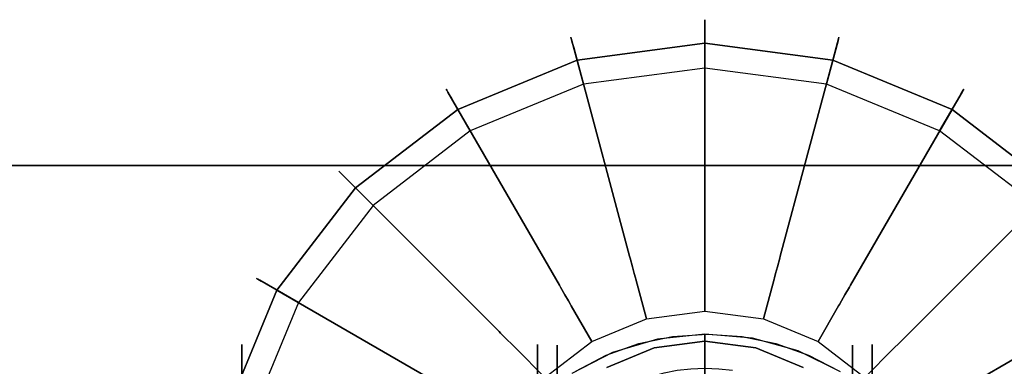
# Model space of a CAD drawing. Extents: x 0 to 60, y -29.8 to 0.4.
# Drawn here: x 44.4 to 46.9, y -0.5 to 0.4 of the extents above; entities that cross this region are included whole.
import ezdxf

# ---------------------------------------------------------------- set-up
doc = ezdxf.new("R2010")
doc.units = 0
doc.header["$LTSCALE"] = 30
doc.header["$MEASUREMENT"] = 0
for name, color, linetype in [('AFUTL-3-BSPT', 4, 'Continuous'), ('AFUTL-3-CTBK', 19, 'Continuous'), ('AFUTL-3-EDPL', 9, 'Continuous'), ('AFUTL-3-GDBK', 19, 'Continuous'), ('AFUTL-3-GDWH', 7, 'Continuous'), ('AFUTL-3-TPLW', 45, 'Continuous')]:
    doc.layers.add(name, color=color, linetype=linetype)

msp = doc.modelspace()

# ---------------------------------------------------------------- linework, layer by layer
at = {"layer": 'AFUTL-3-BSPT'}
for points, invisible_edges in [([(45.9895, -0.4421, 4.595), (45.9895, -0.4421, 4.595), (45.9411, -0.4537, 4.4706), (45.874, -0.4767, 4.5857)], 15), ([(45.9243, -5.7477, 6.967), (45.9243, -5.7477, 6.967), (45.9895, -0.4421, 4.595), (45.874, -0.4767, 4.5857)], 11), ([(45.9895, -0.4421, 4.595), (45.9895, -0.4421, 4.595), (45.9243, -5.7477, 6.967), (46.1069, -5.7393, 6.9804)], 14), ([(45.9411, -0.4537, 4.4706), (45.9411, -0.4537, 4.4706), (45.9895, -0.4421, 4.595), (46.0277, -0.4356, 4.478)], 15), ([(46.0277, -0.4356, 4.478), (46.0277, -0.4356, 4.478), (45.9517, -5.8052, 6.8888), (45.9411, -0.4537, 4.4706)], 6), ([(46.0277, -0.4356, 4.478), (46.0277, -0.4356, 4.478), (46.108, -5.7985, 6.8995), (45.9517, -5.8052, 6.8888)], 14), ([(46.11, -0.4295, 4.5985), (46.11, -0.4295, 4.5985), (46.0277, -0.4356, 4.478), (45.9895, -0.4421, 4.595)], 15), ([(45.9895, -0.4421, 4.595), (45.9895, -0.4421, 4.595), (46.1069, -5.7393, 6.9804), (46.11, -0.4295, 4.5985)], 2), ([(46.11, -0.4295, 4.5985), (46.11, -0.4295, 4.5985), (46.1159, -0.4295, 4.4806), (46.0277, -0.4356, 4.478)], 15), ([(46.108, -5.7985, 6.8995), (46.108, -5.7985, 6.8995), (46.0277, -0.4356, 4.478), (46.1159, -0.4295, 4.4806)], 11), ([(46.1069, -5.7393, 6.9804), (46.1069, -5.7393, 6.9804), (46.2311, -0.4398, 4.5956), (46.11, -0.4295, 4.5985)], 2), ([(46.2899, -5.7462, 6.9694), (46.2899, -5.7462, 6.9694), (46.2311, -0.4398, 4.5956), (46.1069, -5.7393, 6.9804)], 15), ([(46.108, -5.7985, 6.8995), (46.108, -5.7985, 6.8995), (46.1159, -0.4295, 4.4806), (46.2045, -0.4356, 4.4781)], 11), ([(46.108, -5.7985, 6.8995), (46.108, -5.7985, 6.8995), (46.2045, -0.4356, 4.4781), (46.2645, -5.804, 6.8908)], 15), ([(46.11, -0.4295, 4.5985), (46.11, -0.4295, 4.5985), (46.2045, -0.4356, 4.4781), (46.1159, -0.4295, 4.4806)], 15), ([(46.2311, -0.4398, 4.5956), (46.2311, -0.4398, 4.5956), (46.2045, -0.4356, 4.4781), (46.11, -0.4295, 4.5985)], 15), ([(46.2045, -0.4356, 4.4781), (46.2045, -0.4356, 4.4781), (46.2311, -0.4398, 4.5956), (46.291, -0.4537, 4.4706)], 15), ([(46.291, -0.4537, 4.4706), (46.291, -0.4537, 4.4706), (46.2645, -5.804, 6.8908), (46.2045, -0.4356, 4.4781)], 6), ([(46.3476, -0.4725, 4.5868), (46.3476, -0.4725, 4.5868), (46.291, -0.4537, 4.4706), (46.2311, -0.4398, 4.5956)], 15), ([(46.2899, -5.7462, 6.9694), (46.2899, -5.7462, 6.9694), (46.3476, -0.4725, 4.5868), (46.2311, -0.4398, 4.5956)], 11), ([(45.7706, -0.5299, 4.5734), (45.7706, -0.5299, 4.5734), (45.7643, -5.7681, 6.9344), (45.874, -0.4767, 4.5857)], 6), ([(45.9243, -5.7477, 6.967), (45.9243, -5.7477, 6.967), (45.874, -0.4767, 4.5857), (45.7643, -5.7681, 6.9344)], 15), ([(45.874, -0.4767, 4.5857), (45.874, -0.4767, 4.5857), (45.8582, -0.4833, 4.4589), (45.7706, -0.5299, 4.5734)], 15), ([(45.8134, -5.8216, 6.8626), (45.8134, -5.8216, 6.8626), (45.9411, -0.4537, 4.4706), (45.9517, -5.8052, 6.8888)], 15), ([(45.8134, -5.8216, 6.8626), (45.8134, -5.8216, 6.8626), (45.8582, -0.4833, 4.4589), (45.9411, -0.4537, 4.4706)], 11), ([(45.874, -0.4767, 4.5857), (45.874, -0.4767, 4.5857), (45.9411, -0.4537, 4.4706), (45.8582, -0.4833, 4.4589)], 15), ([(46.291, -0.4537, 4.4706), (46.291, -0.4537, 4.4706), (46.4178, -5.8213, 6.863), (46.2645, -5.804, 6.8908)], 14), ([(46.3476, -0.4725, 4.5868), (46.3476, -0.4725, 4.5868), (46.2899, -5.7462, 6.9694), (46.4684, -5.768, 6.9345)], 14), ([(46.3476, -0.4725, 4.5868), (46.3476, -0.4725, 4.5868), (46.3737, -0.4832, 4.4589), (46.291, -0.4537, 4.4706)], 15), ([(46.4178, -5.8213, 6.863), (46.4178, -5.8213, 6.863), (46.291, -0.4537, 4.4706), (46.3737, -0.4832, 4.4589)], 11), ([(46.4556, -0.5261, 4.5742), (46.4556, -0.5261, 4.5742), (46.3737, -0.4832, 4.4589), (46.3476, -0.4725, 4.5868)], 15), ([(46.3476, -0.4725, 4.5868), (46.3476, -0.4725, 4.5868), (46.4684, -5.768, 6.9345), (46.4556, -0.5261, 4.5742)], 6), ([(45.7809, -0.5237, 4.4435), (45.7809, -0.5237, 4.4435), (45.7706, -0.5299, 4.5734), (45.8582, -0.4833, 4.4589)], 15), ([(45.8134, -5.8216, 6.8626), (45.8134, -5.8216, 6.8626), (45.7809, -0.5237, 4.4435), (45.8582, -0.4833, 4.4589)], 11), ([(46.3737, -0.4832, 4.4589), (46.3737, -0.4832, 4.4589), (46.4556, -0.5261, 4.5742), (46.4515, -0.5236, 4.4437)], 15), ([(46.4515, -0.5236, 4.4437), (46.4515, -0.5236, 4.4437), (46.5644, -5.8502, 6.8168), (46.3737, -0.4832, 4.4589)], 6), ([(46.4178, -5.8213, 6.863), (46.4178, -5.8213, 6.863), (46.3737, -0.4832, 4.4589), (46.5644, -5.8502, 6.8168)], 15)]:
    msp.add_3dface(points, dxfattribs=dict(at, invisible_edges=invisible_edges))
at = {"layer": 'AFUTL-3-CTBK'}
for points, invisible_edges in [([(45.683, -0.4561, 1.22), (45.683, -0.4561, 1.22), (44.93, -0.4977, 1.5358), (45.683, -0.4977, 1.5358)], 6), ([(44.93, -0.4561, 1.22), (44.93, -0.4561, 1.22), (45.683, -0.4977, 0.9042), (44.93, -0.4977, 0.9042)], 6), ([(45.683, -0.4561, 1.22), (45.683, -0.4561, 1.22), (44.93, -0.4561, 1.22), (44.93, -0.4977, 1.5358)], 10), ([(45.683, -0.4977, 0.9042), (45.683, -0.4977, 0.9042), (44.93, -0.4561, 1.22), (45.683, -0.4561, 1.22)], 6), ([(44.93, -0.4561, 1.22), (44.93, -0.4561, 1.22), (44.93, -0.7053, 1.4801), (44.93, -0.4977, 1.5358)], 6), ([(44.93, -0.6711, 1.22), (44.93, -0.6711, 1.22), (44.93, -0.4561, 1.22), (44.93, -0.4977, 0.9042)], 10), ([(44.93, -0.7053, 1.4801), (44.93, -0.7053, 1.4801), (44.93, -0.4561, 1.22), (44.93, -0.6711, 1.22)], 6), ([(45.683, -0.4561, 1.22), (45.683, -0.4561, 1.22), (45.683, -2.8545, 0.9042), (45.683, -0.4977, 0.9042)], 15), ([(45.683, -0.4561, 1.22), (45.683, -0.4561, 1.22), (45.683, -2.8961, 1.22), (45.683, -2.8545, 0.9042)], 15), ([(45.683, -0.4977, 1.5358), (45.683, -0.4977, 1.5358), (45.683, -2.8961, 1.22), (45.683, -0.4561, 1.22)], 15), ([(45.733, -0.4577, 1.1575), (45.733, -0.4577, 1.1575), (46.486, -0.4577, 1.1575), (45.733, -0.5083, 0.8671)], 6), ([(46.486, -0.5083, 0.8671), (46.486, -0.5083, 0.8671), (45.733, -0.5083, 0.8671), (46.486, -0.4577, 1.1575)], 6), ([(45.733, -0.4577, 1.1575), (45.733, -0.4577, 1.1575), (46.486, -0.4783, 1.4516), (46.486, -0.4577, 1.1575)], 10), ([(45.733, -0.4783, 1.4516), (45.733, -0.4783, 1.4516), (46.486, -0.4783, 1.4516), (45.733, -0.4577, 1.1575)], 6), ([(45.733, -0.4577, 1.1575), (45.733, -0.4577, 1.1575), (45.733, -2.8954, 1.1786), (45.733, -0.4783, 1.4516)], 15), ([(45.733, -2.8469, 0.8772), (45.733, -2.8469, 0.8772), (45.733, -0.4577, 1.1575), (45.733, -0.5083, 0.8671)], 15), ([(45.733, -2.8954, 1.1786), (45.733, -2.8954, 1.1786), (45.733, -0.4577, 1.1575), (45.733, -2.8469, 0.8772)], 15), ([(46.486, -0.4783, 1.4516), (46.486, -0.4783, 1.4516), (46.486, -2.8954, 1.1786), (46.486, -0.4577, 1.1575)], 15), ([(46.486, -2.8469, 0.8772), (46.486, -2.8469, 0.8772), (46.486, -0.4577, 1.1575), (46.486, -2.8954, 1.1786)], 15), ([(46.486, -2.8469, 0.8772), (46.486, -2.8469, 0.8772), (46.486, -0.5083, 0.8671), (46.486, -0.4577, 1.1575)], 15), ([(46.5359, -0.4977, 1.5358), (47.2889, -0.4977, 1.5358), (46.5359, -0.4561, 1.22)], 3), ([(47.2889, -0.4977, 0.9042), (46.5359, -0.4977, 0.9042), (47.2889, -0.4561, 1.22)], 3), ([(47.2889, -0.4977, 1.5358), (47.2889, -0.4561, 1.22), (46.5359, -0.4561, 1.22)], 10), ([(46.5359, -0.4561, 1.22), (47.2889, -0.4561, 1.22), (46.5359, -0.4977, 0.9042)], 3), ([(46.5359, -0.4977, 0.9042), (46.5359, -2.8545, 0.9042), (46.5359, -0.4561, 1.22)], 15), ([(46.5359, -2.8545, 0.9042), (46.5359, -2.8961, 1.22), (46.5359, -0.4561, 1.22)], 15), ([(46.5359, -0.4561, 1.22), (46.5359, -2.8961, 1.22), (46.5359, -0.4977, 1.5358)], 15), ([(44.93, -0.6195, 1.83), (44.93, -0.6195, 1.83), (45.683, -0.4977, 1.5358), (44.93, -0.4977, 1.5358)], 6), ([(45.683, -0.6195, 0.61), (45.683, -0.6195, 0.61), (44.93, -0.4977, 0.9042), (45.683, -0.4977, 0.9042)], 6), ([(45.683, -0.6195, 0.61), (45.683, -0.6195, 0.61), (44.93, -0.6195, 0.61), (44.93, -0.4977, 0.9042)], 10), ([(45.683, -0.4977, 1.5358), (45.683, -0.4977, 1.5358), (44.93, -0.6195, 1.83), (45.683, -0.6195, 1.83)], 6), ([(44.93, -0.6711, 1.22), (44.93, -0.6711, 1.22), (44.93, -0.4977, 0.9042), (44.93, -0.7053, 0.9599)], 6), ([(44.93, -0.4977, 0.9042), (44.93, -0.4977, 0.9042), (44.93, -0.8057, 0.7175), (44.93, -0.7053, 0.9599)], 10), ([(44.93, -0.6195, 0.61), (44.93, -0.6195, 0.61), (44.93, -0.8057, 0.7175), (44.93, -0.4977, 0.9042)], 6), ([(44.93, -0.8057, 1.7225), (44.93, -0.8057, 1.7225), (44.93, -0.4977, 1.5358), (44.93, -0.7053, 1.4801)], 6), ([(44.93, -0.8057, 1.7225), (44.93, -0.8057, 1.7225), (44.93, -0.6195, 1.83), (44.93, -0.4977, 1.5358)], 10), ([(45.683, -2.7327, 0.61), (45.683, -2.7327, 0.61), (45.683, -0.4977, 0.9042), (45.683, -2.8545, 0.9042)], 15), ([(45.683, -0.4977, 0.9042), (45.683, -0.4977, 0.9042), (45.683, -2.7327, 0.61), (45.683, -0.6195, 0.61)], 15), ([(45.683, -2.8545, 1.5358), (45.683, -2.8545, 1.5358), (45.683, -0.4977, 1.5358), (45.683, -0.6195, 1.83)], 15), ([(45.683, -2.8961, 1.22), (45.683, -2.8961, 1.22), (45.683, -0.4977, 1.5358), (45.683, -2.8545, 1.5358)], 15), ([(46.1095, -0.5162, 1.5983), (46.1095, -0.5162, 1.5983), (45.733, -0.4783, 1.4516), (46.0737, -0.5177, 1.6028)], 6), ([(45.733, -0.4783, 1.4516), (45.733, -0.4783, 1.4516), (46.039, -0.5219, 1.6151), (46.0737, -0.5177, 1.6028)], 10), ([(45.733, -0.4783, 1.4516), (45.733, -0.4783, 1.4516), (46.0064, -0.5283, 1.6335), (46.039, -0.5219, 1.6151)], 10), ([(45.733, -0.4783, 1.4516), (45.733, -0.4783, 1.4516), (45.9767, -0.5365, 1.6555), (46.0064, -0.5283, 1.6335)], 10), ([(45.733, -0.5688, 1.7322), (45.733, -0.5688, 1.7322), (45.9767, -0.5365, 1.6555), (45.733, -0.4783, 1.4516)], 6), ([(46.486, -0.4783, 1.4516), (46.486, -0.4783, 1.4516), (45.733, -0.4783, 1.4516), (46.1095, -0.5162, 1.5983)], 14), ([(45.733, -2.8675, 1.4826), (45.733, -2.8675, 1.4826), (45.733, -0.4783, 1.4516), (45.733, -2.8954, 1.1786)], 15), ([(45.733, -2.8675, 1.4826), (45.733, -2.8675, 1.4826), (45.733, -0.5688, 1.7322), (45.733, -0.4783, 1.4516)], 15), ([(46.1452, -0.5177, 1.6028), (46.1452, -0.5177, 1.6028), (46.486, -0.4783, 1.4516), (46.1095, -0.5162, 1.5983)], 6), ([(46.486, -0.4783, 1.4516), (46.486, -0.4783, 1.4516), (46.1452, -0.5177, 1.6028), (46.1799, -0.5219, 1.6151)], 10), ([(46.486, -0.4783, 1.4516), (46.486, -0.4783, 1.4516), (46.1799, -0.5219, 1.6151), (46.486, -0.5688, 1.7322)], 6), ([(46.486, -0.4783, 1.4516), (46.486, -0.4783, 1.4516), (46.486, -2.8675, 1.4826), (46.486, -2.8954, 1.1786)], 15), ([(46.486, -0.5688, 1.7322), (46.486, -0.5688, 1.7322), (46.486, -2.8675, 1.4826), (46.486, -0.4783, 1.4516)], 15), ([(47.2889, -0.4977, 1.5358), (46.5359, -0.4977, 1.5358), (47.2889, -0.6195, 1.83)], 3), ([(46.5359, -0.4977, 0.9042), (47.2889, -0.4977, 0.9042), (46.5359, -0.6195, 0.61)], 3), ([(47.2889, -0.4977, 0.9042), (47.2889, -0.6195, 0.61), (46.5359, -0.6195, 0.61)], 10), ([(46.5359, -0.6195, 1.83), (47.2889, -0.6195, 1.83), (46.5359, -0.4977, 1.5358)], 3), ([(46.5359, -2.8545, 0.9042), (46.5359, -0.4977, 0.9042), (46.5359, -2.7327, 0.61)], 15), ([(46.5359, -0.6195, 0.61), (46.5359, -2.7327, 0.61), (46.5359, -0.4977, 0.9042)], 15), ([(46.5359, -0.6195, 1.83), (46.5359, -0.4977, 1.5358), (46.5359, -2.8545, 1.5358)], 15), ([(46.5359, -2.8545, 1.5358), (46.5359, -0.4977, 1.5358), (46.5359, -2.8961, 1.22)], 15), ([(45.733, -0.627, 0.5973), (45.733, -0.627, 0.5973), (46.486, -0.5083, 0.8671), (46.486, -0.627, 0.5973)], 2), ([(45.733, -0.5083, 0.8671), (45.733, -0.5083, 0.8671), (46.486, -0.5083, 0.8671), (45.733, -0.627, 0.5973)], 6), ([(45.733, -2.8469, 0.8772), (45.733, -2.8469, 0.8772), (45.733, -0.5083, 0.8671), (45.733, -0.627, 0.5973)], 15), ([(46.486, -0.5083, 0.8671), (46.486, -0.5083, 0.8671), (46.486, -2.8469, 0.8772), (46.486, -0.627, 0.5973)], 15)]:
    msp.add_3dface(points, dxfattribs=dict(at, invisible_edges=invisible_edges))
at = {"layer": 'AFUTL-3-EDPL'}
msp.add_3dface([(60, 0, 27.75), (60, 0, 29), (0, 0, 29), (0, 0, 27.75)], dxfattribs=at)
at = {"layer": 'AFUTL-3-GDBK'}
for points, invisible_edges in [([(45.784, 0.269, 0.3918), (45.918, -0.231, 0.6525), (46.11, 0.3119, 0.3918)], 2), ([(46.11, -0.2057, 0.6525), (46.11, 0.3119, 0.3918), (45.918, -0.231, 0.6525)], 10), ([(46.4359, 0.269, 0.3918), (46.11, 0.3119, 0.3918), (46.11, -0.2057, 0.6525)], 8), ([(45.784, 0.269, 0.3918), (45.4803, 0.1432, 0.3918), (45.7391, -0.3051, 0.6525)], 8), ([(45.918, -0.231, 0.6525), (45.784, 0.269, 0.3918), (45.7391, -0.3051, 0.6525)], 10), ([(46.3019, -0.231, 0.6525), (46.4359, 0.269, 0.3918), (46.11, -0.2057, 0.6525)], 10), ([(46.4359, 0.269, 0.3918), (46.3019, -0.231, 0.6525), (46.7396, 0.1432, 0.3918)], 2), ([(45.2195, -0.057, 0.3918), (45.5854, -0.423, 0.6525), (45.4803, 0.1432, 0.3918)], 2), ([(45.7391, -0.3051, 0.6525), (45.4803, 0.1432, 0.3918), (45.5854, -0.423, 0.6525)], 10), ([(46.4808, -0.3051, 0.6525), (46.7396, 0.1432, 0.3918), (46.3019, -0.231, 0.6525)], 10), ([(47.0004, -0.057, 0.3918), (46.7396, 0.1432, 0.3918), (46.4808, -0.3051, 0.6525)], 8), ([(45.2195, -0.057, 0.3918), (45.0193, -0.3178, 0.3918), (45.4676, -0.5766, 0.6525)], 8), ([(45.5854, -0.423, 0.6525), (45.2195, -0.057, 0.3918), (45.4676, -0.5766, 0.6525)], 10), ([(46.6345, -0.423, 0.6525), (47.0004, -0.057, 0.3918), (46.4808, -0.3051, 0.6525)], 10), ([(47.0004, -0.057, 0.3918), (46.6345, -0.423, 0.6525), (47.2006, -0.3178, 0.3918)], 2), ([(45.918, -0.231, 0.6525), (45.9194, -0.2363, 0.6554), (46.11, -0.2057, 0.6525)], 10), ([(45.9194, -0.2363, 0.6554), (46.11, -0.2112, 0.6554), (46.11, -0.2057, 0.6525)], 9), ([(45.9194, -0.2363, 0.6554), (45.9253, -0.2583, 0.6729), (46.11, -0.2112, 0.6554)], 10), ([(45.9253, -0.2583, 0.6729), (46.11, -0.234, 0.6729), (46.11, -0.2112, 0.6554)], 9), ([(46.11, -0.2057, 0.6525), (46.11, -0.2112, 0.6554), (46.3019, -0.231, 0.6525)], 10), ([(46.3005, -0.2363, 0.6554), (46.3019, -0.231, 0.6525), (46.11, -0.2112, 0.6554)], 10), ([(46.3005, -0.2363, 0.6554), (46.11, -0.2112, 0.6554), (46.11, -0.234, 0.6729)], 9), ([(45.7391, -0.3051, 0.6525), (45.7418, -0.3099, 0.6554), (45.918, -0.231, 0.6525)], 10), ([(45.9194, -0.2363, 0.6554), (45.918, -0.231, 0.6525), (45.7418, -0.3099, 0.6554)], 10), ([(45.9194, -0.2363, 0.6554), (45.7418, -0.3099, 0.6554), (45.7532, -0.3296, 0.6729)], 9), ([(45.9194, -0.2363, 0.6554), (45.7532, -0.3296, 0.6729), (45.9253, -0.2583, 0.6729)], 3), ([(45.9298, -0.2752, 0.6957), (46.11, -0.234, 0.6729), (45.9253, -0.2583, 0.6729)], 3), ([(46.11, -0.2515, 0.6957), (46.11, -0.234, 0.6729), (45.9298, -0.2752, 0.6957)], 10), ([(46.3005, -0.2363, 0.6554), (46.11, -0.234, 0.6729), (46.2946, -0.2583, 0.6729)], 3), ([(46.11, -0.2515, 0.6957), (46.2946, -0.2583, 0.6729), (46.11, -0.234, 0.6729)], 3), ([(46.3005, -0.2363, 0.6554), (46.2946, -0.2583, 0.6729), (46.4781, -0.3099, 0.6554)], 10), ([(46.3019, -0.231, 0.6525), (46.3005, -0.2363, 0.6554), (46.4808, -0.3051, 0.6525)], 10), ([(46.3005, -0.2363, 0.6554), (46.4781, -0.3099, 0.6554), (46.4808, -0.3051, 0.6525)], 9), ([(45.7532, -0.3296, 0.6729), (45.762, -0.3447, 0.6957), (45.9253, -0.2583, 0.6729)], 10), ([(45.9298, -0.2752, 0.6957), (45.9253, -0.2583, 0.6729), (45.762, -0.3447, 0.6957)], 10), ([(45.9298, -0.2752, 0.6957), (45.762, -0.3447, 0.6957), (45.7675, -0.3542, 0.7222)], 9), ([(45.9327, -0.2858, 0.7222), (45.9298, -0.2752, 0.6957), (45.7675, -0.3542, 0.7222)], 10), ([(45.9327, -0.2858, 0.7222), (46.11, -0.2515, 0.6957), (45.9298, -0.2752, 0.6957)], 3), ([(45.9327, -0.2858, 0.7222), (46.11, -0.2625, 0.7222), (46.11, -0.2515, 0.6957)], 9), ([(45.9327, -0.2858, 0.7222), (45.9336, -0.2894, 0.7469), (46.11, -0.2625, 0.7222)], 10), ([(46.11, -0.2662, 0.7469), (46.11, -0.2625, 0.7222), (45.9336, -0.2894, 0.7469)], 10), ([(45.9336, -0.2894, 0.7469), (45.9608, -0.3907, 2.8542), (46.11, -0.2662, 0.7469)], 10), ([(46.11, -0.3711, 2.8542), (46.11, -0.2662, 0.7469), (45.9608, -0.3907, 2.8542)], 2), ([(46.11, -0.2515, 0.6957), (46.11, -0.2625, 0.7222), (46.2901, -0.2752, 0.6957)], 10), ([(46.11, -0.2515, 0.6957), (46.2901, -0.2752, 0.6957), (46.2946, -0.2583, 0.6729)], 9), ([(46.2872, -0.2858, 0.7222), (46.2901, -0.2752, 0.6957), (46.11, -0.2625, 0.7222)], 10), ([(46.2872, -0.2858, 0.7222), (46.11, -0.2625, 0.7222), (46.11, -0.2662, 0.7469)], 9), ([(46.2863, -0.2894, 0.7469), (46.2872, -0.2858, 0.7222), (46.11, -0.2662, 0.7469)], 10), ([(46.2863, -0.2894, 0.7469), (46.11, -0.2662, 0.7469), (46.11, -0.3711, 2.8542)], 9), ([(46.2872, -0.2858, 0.7222), (46.458, -0.3447, 0.6957), (46.2901, -0.2752, 0.6957)], 3), ([(46.2946, -0.2583, 0.6729), (46.2901, -0.2752, 0.6957), (46.4667, -0.3296, 0.6729)], 10), ([(46.2901, -0.2752, 0.6957), (46.458, -0.3447, 0.6957), (46.4667, -0.3296, 0.6729)], 9), ([(46.2946, -0.2583, 0.6729), (46.4667, -0.3296, 0.6729), (46.4781, -0.3099, 0.6554)], 9), ([(45.9327, -0.2858, 0.7222), (45.7675, -0.3542, 0.7222), (45.7693, -0.3574, 0.7469)], 9), ([(45.9336, -0.2894, 0.7469), (45.9327, -0.2858, 0.7222), (45.7693, -0.3574, 0.7469)], 10), ([(45.9336, -0.2894, 0.7469), (45.7693, -0.3574, 0.7469), (45.8218, -0.4483, 2.8542)], 9), ([(45.9608, -0.3907, 2.8542), (45.9336, -0.2894, 0.7469), (45.8218, -0.4483, 2.8542)], 2), ([(46.2591, -0.3907, 2.8542), (46.2863, -0.2894, 0.7469), (46.11, -0.3711, 2.8542)], 2), ([(46.2863, -0.2894, 0.7469), (46.2591, -0.3907, 2.8542), (46.4506, -0.3574, 0.7469)], 10), ([(46.2872, -0.2858, 0.7222), (46.2863, -0.2894, 0.7469), (46.4525, -0.3542, 0.7222)], 10), ([(46.4506, -0.3574, 0.7469), (46.4525, -0.3542, 0.7222), (46.2863, -0.2894, 0.7469)], 10), ([(46.2872, -0.2858, 0.7222), (46.4525, -0.3542, 0.7222), (46.458, -0.3447, 0.6957)], 9), ([(44.8935, -0.6215, 0.3918), (45.3935, -0.7555, 0.6525), (45.0193, -0.3178, 0.3918)], 2), ([(45.4676, -0.5766, 0.6525), (45.0193, -0.3178, 0.3918), (45.3935, -0.7555, 0.6525)], 10), ([(45.5854, -0.423, 0.6525), (45.5893, -0.4269, 0.6554), (45.7391, -0.3051, 0.6525)], 10), ([(45.5893, -0.4269, 0.6554), (45.7418, -0.3099, 0.6554), (45.7391, -0.3051, 0.6525)], 9), ([(45.5893, -0.4269, 0.6554), (45.6055, -0.443, 0.6729), (45.7418, -0.3099, 0.6554)], 10), ([(45.6055, -0.443, 0.6729), (45.7532, -0.3296, 0.6729), (45.7418, -0.3099, 0.6554)], 9), ([(46.6306, -0.4269, 0.6554), (46.4781, -0.3099, 0.6554), (46.4667, -0.3296, 0.6729)], 9), ([(46.4808, -0.3051, 0.6525), (46.4781, -0.3099, 0.6554), (46.6345, -0.423, 0.6525)], 10), ([(46.6306, -0.4269, 0.6554), (46.6345, -0.423, 0.6525), (46.4781, -0.3099, 0.6554)], 10), ([(46.7523, -0.5766, 0.6525), (47.2006, -0.3178, 0.3918), (46.6345, -0.423, 0.6525)], 10), ([(47.3264, -0.6215, 0.3918), (47.2006, -0.3178, 0.3918), (46.7523, -0.5766, 0.6525)], 8), ([(45.6055, -0.443, 0.6729), (45.6178, -0.4553, 0.6957), (45.7532, -0.3296, 0.6729)], 10), ([(45.7532, -0.3296, 0.6729), (45.6178, -0.4553, 0.6957), (45.762, -0.3447, 0.6957)], 3), ([(45.6256, -0.4631, 0.7222), (45.762, -0.3447, 0.6957), (45.6178, -0.4553, 0.6957)], 3), ([(45.6256, -0.4631, 0.7222), (45.7675, -0.3542, 0.7222), (45.762, -0.3447, 0.6957)], 9), ([(46.458, -0.3447, 0.6957), (46.4525, -0.3542, 0.7222), (46.6021, -0.4553, 0.6957)], 10), ([(46.6145, -0.443, 0.6729), (46.4667, -0.3296, 0.6729), (46.458, -0.3447, 0.6957)], 9), ([(46.6145, -0.443, 0.6729), (46.458, -0.3447, 0.6957), (46.6021, -0.4553, 0.6957)], 3), ([(46.6306, -0.4269, 0.6554), (46.4667, -0.3296, 0.6729), (46.6145, -0.443, 0.6729)], 3), ([(45.6256, -0.4631, 0.7222), (45.6282, -0.4657, 0.7469), (45.7675, -0.3542, 0.7222)], 10), ([(45.7693, -0.3574, 0.7469), (45.7675, -0.3542, 0.7222), (45.6282, -0.4657, 0.7469)], 10), ([(45.6282, -0.4657, 0.7469), (45.7024, -0.5399, 2.8542), (45.7693, -0.3574, 0.7469)], 10), ([(45.8218, -0.4483, 2.8542), (45.7693, -0.3574, 0.7469), (45.7024, -0.5399, 2.8542)], 2), ([(46.11, -0.3711, 2.8542), (45.9608, -0.3907, 2.8542), (46.2591, -1.5042, 2.8542)], 15), ([(46.2591, -0.3907, 2.8542), (46.11, -0.3711, 2.8542), (46.2591, -1.5042, 2.8542)], 15), ([(46.3982, -0.4483, 2.8542), (46.4506, -0.3574, 0.7469), (46.2591, -0.3907, 2.8542)], 2), ([(46.5917, -0.4657, 0.7469), (46.4506, -0.3574, 0.7469), (46.3982, -0.4483, 2.8542)], 9), ([(46.5943, -0.4631, 0.7222), (46.4525, -0.3542, 0.7222), (46.4506, -0.3574, 0.7469)], 9), ([(46.5917, -0.4657, 0.7469), (46.5943, -0.4631, 0.7222), (46.4506, -0.3574, 0.7469)], 10), ([(46.5943, -0.4631, 0.7222), (46.6021, -0.4553, 0.6957), (46.4525, -0.3542, 0.7222)], 10), ([(45.9608, -0.3907, 2.8542), (45.8218, -0.4483, 2.8542), (46.2591, -1.5042, 2.8542)], 15), ([(46.2591, -0.3907, 2.8542), (46.2591, -1.5042, 2.8542), (46.3982, -1.4466, 2.8542)], 15), ([(46.2591, -0.3907, 2.8542), (46.3982, -1.4466, 2.8542), (46.3982, -0.4483, 2.8542)], 15), ([(45.4676, -0.5766, 0.6525), (45.4723, -0.5793, 0.6554), (45.5854, -0.423, 0.6525)], 10), ([(45.5893, -0.4269, 0.6554), (45.5854, -0.423, 0.6525), (45.4723, -0.5793, 0.6554)], 10), ([(46.6345, -0.423, 0.6525), (46.6306, -0.4269, 0.6554), (46.7523, -0.5766, 0.6525)], 10), ([(45.5893, -0.4269, 0.6554), (45.4723, -0.5793, 0.6554), (45.4921, -0.5907, 0.6729)], 9), ([(45.5893, -0.4269, 0.6554), (45.4921, -0.5907, 0.6729), (45.6055, -0.443, 0.6729)], 3), ([(45.6055, -0.443, 0.6729), (45.4921, -0.5907, 0.6729), (45.5072, -0.5995, 0.6957)], 9), ([(45.6055, -0.443, 0.6729), (45.5072, -0.5995, 0.6957), (45.6178, -0.4553, 0.6957)], 3), ([(45.8218, -0.4483, 2.8542), (45.7024, -0.5399, 2.8542), (46.2591, -1.5042, 2.8542)], 15), ([(46.11, -0.4475, 3.1942), (45.9805, -0.4645, 3.1942), (46.11, -0.9475, 3.1942)], 15), ([(46.2394, -0.4645, 3.1942), (46.11, -0.4475, 3.1942), (46.11, -0.9475, 3.1942)], 15), ([(46.5175, -0.5399, 2.8542), (46.5917, -0.4657, 0.7469), (46.3982, -0.4483, 2.8542)], 2), ([(46.3982, -1.4466, 2.8542), (46.5175, -1.355, 2.8542), (46.3982, -0.4483, 2.8542)], 15), ([(46.3982, -0.4483, 2.8542), (46.5175, -1.355, 2.8542), (46.5175, -0.5399, 2.8542)], 15), ([(46.6145, -0.443, 0.6729), (46.6021, -0.4553, 0.6957), (46.7278, -0.5907, 0.6729)], 10), ([(46.6306, -0.4269, 0.6554), (46.6145, -0.443, 0.6729), (46.7476, -0.5793, 0.6554)], 10), ([(46.6145, -0.443, 0.6729), (46.7278, -0.5907, 0.6729), (46.7476, -0.5793, 0.6554)], 9), ([(46.6306, -0.4269, 0.6554), (46.7476, -0.5793, 0.6554), (46.7523, -0.5766, 0.6525)], 9), ([(45.5072, -0.5995, 0.6957), (45.5167, -0.605, 0.7222), (45.6178, -0.4553, 0.6957)], 10), ([(45.6256, -0.4631, 0.7222), (45.6178, -0.4553, 0.6957), (45.5167, -0.605, 0.7222)], 10), ([(45.6256, -0.4631, 0.7222), (45.5167, -0.605, 0.7222), (45.5199, -0.6068, 0.7469)], 9), ([(45.6282, -0.4657, 0.7469), (45.6256, -0.4631, 0.7222), (45.5199, -0.6068, 0.7469)], 10), ([(45.6282, -0.4657, 0.7469), (45.5199, -0.6068, 0.7469), (45.6108, -0.6593, 2.8542)], 9), ([(45.7024, -0.5399, 2.8542), (45.6282, -0.4657, 0.7469), (45.6108, -0.6593, 2.8542)], 2), ([(45.9805, -0.4645, 3.1942), (45.86, -0.5145, 3.1942), (46.11, -0.9475, 3.1942)], 15), ([(46.36, -0.5145, 3.1942), (46.2394, -0.4645, 3.1942), (46.11, -0.9475, 3.1942)], 15), ([(46.5917, -0.4657, 0.7469), (46.5175, -0.5399, 2.8542), (46.7, -0.6068, 0.7469)], 10), ([(46.5943, -0.4631, 0.7222), (46.5917, -0.4657, 0.7469), (46.7032, -0.605, 0.7222)], 10), ([(46.7, -0.6068, 0.7469), (46.7032, -0.605, 0.7222), (46.5917, -0.4657, 0.7469)], 10), ([(46.5943, -0.4631, 0.7222), (46.7127, -0.5995, 0.6957), (46.6021, -0.4553, 0.6957)], 3), ([(46.5943, -0.4631, 0.7222), (46.7032, -0.605, 0.7222), (46.7127, -0.5995, 0.6957)], 9), ([(46.7278, -0.5907, 0.6729), (46.6021, -0.4553, 0.6957), (46.7127, -0.5995, 0.6957)], 3)]:
    msp.add_3dface(points, dxfattribs=dict(at, invisible_edges=invisible_edges))
for points in [[(45.9805, -0.4645, 3.1942), (46.11, -0.4475, 3.1942), (46.11, -0.4475, 2.8542), (45.9805, -0.4645, 2.8542)], [(46.11, -0.4475, 3.1942), (46.2394, -0.4645, 3.1942), (46.2394, -0.4645, 2.8542), (46.11, -0.4475, 2.8542)], [(45.86, -0.5145, 3.1942), (45.9805, -0.4645, 3.1942), (45.9805, -0.4645, 2.8542), (45.86, -0.5145, 2.8542)], [(46.2394, -0.4645, 3.1942), (46.36, -0.5145, 3.1942), (46.36, -0.5145, 2.8542), (46.2394, -0.4645, 2.8542)]]:
    msp.add_3dface(points, dxfattribs=at)
at = {"layer": 'AFUTL-3-GDWH'}
for points, invisible_edges in [([(45.7693, 0.3238, 0.3142), (46.11, 0.372, 0.2883), (45.7684, 0.3271, 0.2883)], 3), ([(45.7684, 0.3271, 0.2883), (46.11, 0.372, 0.2883), (46.11, 0.3686, 0.2624)], 9), ([(45.7693, 0.3238, 0.2624), (45.7684, 0.3271, 0.2883), (46.11, 0.3686, 0.2624)], 10), ([(46.11, 0.3686, 0.3142), (46.11, 0.372, 0.2883), (45.7693, 0.3238, 0.3142)], 10), ([(45.7719, 0.3141, 0.3383), (46.11, 0.3686, 0.3142), (45.7693, 0.3238, 0.3142)], 3), ([(45.7693, 0.3238, 0.2624), (46.11, 0.3686, 0.2624), (46.11, 0.3628, 0.2463)], 9), ([(45.7708, 0.3181, 0.2463), (45.7693, 0.3238, 0.2624), (46.11, 0.3628, 0.2463)], 10), ([(46.11, 0.3628, 0.2463), (46.11, 0.2487), (45.7708, 0.3181, 0.2463)], 10), ([(45.7719, 0.3141, 0.3383), (46.11, 0.3586, 0.3383), (46.11, 0.3686, 0.3142)], 9), ([(45.7719, 0.3141, 0.3383), (45.7755, 0.3007, 0.3569), (46.11, 0.3586, 0.3383)], 10), ([(46.11, 0.3448, 0.3569), (46.11, 0.3586, 0.3383), (45.7755, 0.3007, 0.3569)], 10), ([(46.4506, 0.3238, 0.2624), (46.11, 0.3686, 0.2624), (46.11, 0.372, 0.2883)], 9), ([(46.4506, 0.3238, 0.2624), (46.11, 0.372, 0.2883), (46.4515, 0.3271, 0.2883)], 3), ([(46.11, 0.3686, 0.3142), (46.4515, 0.3271, 0.2883), (46.11, 0.372, 0.2883)], 3), ([(46.4506, 0.3238, 0.2624), (46.4491, 0.3181, 0.2463), (46.11, 0.3686, 0.2624)], 10), ([(46.11, 0.3628, 0.2463), (46.11, 0.3686, 0.2624), (46.4491, 0.3181, 0.2463)], 10), ([(46.11, 0.3686, 0.3142), (46.11, 0.3586, 0.3383), (46.4506, 0.3238, 0.3142)], 10), ([(46.11, 0.3686, 0.3142), (46.4506, 0.3238, 0.3142), (46.4515, 0.3271, 0.2883)], 9), ([(46.4491, 0.3181, 0.2463), (46.4196, 0.208), (46.11, 0.3628, 0.2463)], 10), ([(46.4196, 0.208), (46.11, 0.2487), (46.11, 0.3628, 0.2463)], 8), ([(46.448, 0.3141, 0.3383), (46.4506, 0.3238, 0.3142), (46.11, 0.3586, 0.3383)], 10), ([(46.448, 0.3141, 0.3383), (46.11, 0.3586, 0.3383), (46.11, 0.3448, 0.3569)], 9), ([(45.7693, 0.3238, 0.2624), (45.4502, 0.1952, 0.2883), (45.7684, 0.3271, 0.2883)], 3), ([(45.4502, 0.1952, 0.2883), (45.4519, 0.1923, 0.3142), (45.7684, 0.3271, 0.2883)], 10), ([(45.7693, 0.3238, 0.3142), (45.7684, 0.3271, 0.2883), (45.4519, 0.1923, 0.3142)], 10), ([(45.7755, 0.3007, 0.3569), (45.784, 0.269, 0.3918), (46.11, 0.3448, 0.3569)], 10), ([(46.11, 0.3119, 0.3918), (46.11, 0.3448, 0.3569), (45.784, 0.269, 0.3918)], 2), ([(46.4444, 0.3007, 0.3569), (46.448, 0.3141, 0.3383), (46.11, 0.3448, 0.3569)], 10), ([(46.4444, 0.3007, 0.3569), (46.11, 0.3448, 0.3569), (46.11, 0.3119, 0.3918)], 9), ([(46.4506, 0.3238, 0.2624), (46.4515, 0.3271, 0.2883), (46.768, 0.1923, 0.2624)], 10), ([(46.4515, 0.3271, 0.2883), (46.4506, 0.3238, 0.3142), (46.7697, 0.1952, 0.2883)], 10), ([(46.4515, 0.3271, 0.2883), (46.7697, 0.1952, 0.2883), (46.768, 0.1923, 0.2624)], 9), ([(45.7693, 0.3238, 0.2624), (45.4519, 0.1923, 0.2624), (45.4502, 0.1952, 0.2883)], 9), ([(45.7693, 0.3238, 0.2624), (45.7708, 0.3181, 0.2463), (45.4519, 0.1923, 0.2624)], 10), ([(45.7693, 0.3238, 0.3142), (45.4519, 0.1923, 0.3142), (45.4569, 0.1836, 0.3383)], 9), ([(45.4548, 0.1872, 0.2463), (45.4519, 0.1923, 0.2624), (45.7708, 0.3181, 0.2463)], 10), ([(45.7708, 0.3181, 0.2463), (45.8004, 0.208), (45.4548, 0.1872, 0.2463)], 10), ([(45.7719, 0.3141, 0.3383), (45.7693, 0.3238, 0.3142), (45.4569, 0.1836, 0.3383)], 10), ([(45.7719, 0.3141, 0.3383), (45.4569, 0.1836, 0.3383), (45.4638, 0.1716, 0.3569)], 9), ([(45.7755, 0.3007, 0.3569), (45.7719, 0.3141, 0.3383), (45.4638, 0.1716, 0.3569)], 10), ([(45.8004, 0.208), (45.7708, 0.3181, 0.2463), (46.11, 0.2487)], 2), ([(46.4359, 0.269, 0.3918), (46.4444, 0.3007, 0.3569), (46.11, 0.3119, 0.3918)], 2), ([(46.4196, 0.208), (46.4491, 0.3181, 0.2463), (46.7081, 0.0885)], 2), ([(46.448, 0.3141, 0.3383), (46.4444, 0.3007, 0.3569), (46.763, 0.1836, 0.3383)], 10), ([(46.448, 0.3141, 0.3383), (46.768, 0.1923, 0.3142), (46.4506, 0.3238, 0.3142)], 3), ([(46.448, 0.3141, 0.3383), (46.763, 0.1836, 0.3383), (46.768, 0.1923, 0.3142)], 9), ([(46.4491, 0.3181, 0.2463), (46.4506, 0.3238, 0.2624), (46.7651, 0.1872, 0.2463)], 10), ([(46.7651, 0.1872, 0.2463), (46.7081, 0.0885), (46.4491, 0.3181, 0.2463)], 10), ([(46.4506, 0.3238, 0.2624), (46.768, 0.1923, 0.2624), (46.7651, 0.1872, 0.2463)], 9), ([(46.4506, 0.3238, 0.3142), (46.768, 0.1923, 0.3142), (46.7697, 0.1952, 0.2883)], 9), ([(45.7755, 0.3007, 0.3569), (45.4638, 0.1716, 0.3569), (45.4803, 0.1432, 0.3918)], 9), ([(45.784, 0.269, 0.3918), (45.7755, 0.3007, 0.3569), (45.4803, 0.1432, 0.3918)], 2), ([(46.4444, 0.3007, 0.3569), (46.4359, 0.269, 0.3918), (46.7561, 0.1716, 0.3569)], 10), ([(46.7561, 0.1716, 0.3569), (46.763, 0.1836, 0.3383), (46.4444, 0.3007, 0.3569)], 10), ([(46.7396, 0.1432, 0.3918), (46.7561, 0.1716, 0.3569), (46.4359, 0.269, 0.3918)], 2), ([(45.8004, 0.208), (46.11, 0.2487), (45.8004, -2.1029)], 15), ([(46.11, 0.2487), (46.4196, 0.208), (45.8004, -2.1029)], 15), ([(45.8004, 0.208), (45.5118, 0.0885), (45.4548, 0.1872, 0.2463)], 8), ([(45.8004, 0.208), (45.8004, -2.1029), (45.5118, -1.9834)], 15), ([(45.8004, 0.208), (45.5118, -1.9834), (45.5118, 0.0885)], 15), ([(46.4196, 0.208), (46.7081, 0.0885), (45.8004, -2.1029)], 15), ([(45.1769, -0.0145, 0.2883), (45.1793, -0.0169, 0.3142), (45.4502, 0.1952, 0.2883)], 10), ([(45.1769, -0.0145, 0.2883), (45.4502, 0.1952, 0.2883), (45.4519, 0.1923, 0.2624)], 9), ([(45.1793, -0.0169, 0.2624), (45.1769, -0.0145, 0.2883), (45.4519, 0.1923, 0.2624)], 10), ([(45.4502, 0.1952, 0.2883), (45.1793, -0.0169, 0.3142), (45.4519, 0.1923, 0.3142)], 3), ([(45.1864, -0.0239, 0.3383), (45.4519, 0.1923, 0.3142), (45.1793, -0.0169, 0.3142)], 3), ([(45.1793, -0.0169, 0.2624), (45.4519, 0.1923, 0.2624), (45.4548, 0.1872, 0.2463)], 9), ([(45.1835, -0.021, 0.2463), (45.1793, -0.0169, 0.2624), (45.4548, 0.1872, 0.2463)], 10), ([(45.4548, 0.1872, 0.2463), (45.5118, 0.0885), (45.1835, -0.021, 0.2463)], 10), ([(45.1864, -0.0239, 0.3383), (45.4569, 0.1836, 0.3383), (45.4519, 0.1923, 0.3142)], 9), ([(45.1864, -0.0239, 0.3383), (45.1962, -0.0337, 0.3569), (45.4569, 0.1836, 0.3383)], 10), ([(45.4638, 0.1716, 0.3569), (45.4569, 0.1836, 0.3383), (45.1962, -0.0337, 0.3569)], 10), ([(46.9558, -0.1016), (46.7081, 0.0885), (46.7651, 0.1872, 0.2463)], 8), ([(47.0335, -0.0239, 0.3383), (46.763, 0.1836, 0.3383), (46.7561, 0.1716, 0.3569)], 9), ([(46.768, 0.1923, 0.3142), (46.763, 0.1836, 0.3383), (47.0406, -0.0169, 0.3142)], 10), ([(47.0335, -0.0239, 0.3383), (47.0406, -0.0169, 0.3142), (46.763, 0.1836, 0.3383)], 10), ([(46.7651, 0.1872, 0.2463), (46.768, 0.1923, 0.2624), (47.0364, -0.021, 0.2463)], 10), ([(47.0364, -0.021, 0.2463), (46.9558, -0.1016), (46.7651, 0.1872, 0.2463)], 10), ([(47.0406, -0.0169, 0.2624), (46.768, 0.1923, 0.2624), (46.7697, 0.1952, 0.2883)], 9), ([(47.043, -0.0145, 0.2883), (46.7697, 0.1952, 0.2883), (46.768, 0.1923, 0.3142)], 9), ([(47.0406, -0.0169, 0.2624), (47.0364, -0.021, 0.2463), (46.768, 0.1923, 0.2624)], 10), ([(47.043, -0.0145, 0.2883), (46.768, 0.1923, 0.3142), (47.0406, -0.0169, 0.3142)], 3), ([(47.0406, -0.0169, 0.2624), (46.7697, 0.1952, 0.2883), (47.043, -0.0145, 0.2883)], 3), ([(45.1962, -0.0337, 0.3569), (45.2195, -0.057, 0.3918), (45.4638, 0.1716, 0.3569)], 10), ([(45.4803, 0.1432, 0.3918), (45.4638, 0.1716, 0.3569), (45.2195, -0.057, 0.3918)], 2), ([(47.0237, -0.0337, 0.3569), (46.7561, 0.1716, 0.3569), (46.7396, 0.1432, 0.3918)], 9), ([(47.0237, -0.0337, 0.3569), (47.0335, -0.0239, 0.3383), (46.7561, 0.1716, 0.3569)], 10), ([(47.0004, -0.057, 0.3918), (47.0237, -0.0337, 0.3569), (46.7396, 0.1432, 0.3918)], 2), ([(45.2641, -0.1016), (45.1835, -0.021, 0.2463), (45.5118, 0.0885)], 2), ([(45.5118, -1.9834), (45.2641, -1.7933), (45.5118, 0.0885)], 15), ([(45.5118, 0.0885), (45.2641, -1.7933), (45.2641, -0.1016)], 15), ([(46.7081, 0.0885), (46.9558, -0.1016), (45.8004, -2.1029)], 15), ([(45.1793, -0.0169, 0.2624), (44.9672, -0.2877, 0.2883), (45.1769, -0.0145, 0.2883)], 3), ([(45.1769, -0.0145, 0.2883), (44.9672, -0.2877, 0.2883), (44.9702, -0.2894, 0.3142)], 9), ([(45.1793, -0.0169, 0.2624), (44.9702, -0.2894, 0.2624), (44.9672, -0.2877, 0.2883)], 9), ([(45.1769, -0.0145, 0.2883), (44.9702, -0.2894, 0.3142), (45.1793, -0.0169, 0.3142)], 3), ([(45.1793, -0.0169, 0.2624), (45.1835, -0.021, 0.2463), (44.9702, -0.2894, 0.2624)], 10), ([(44.9702, -0.2894, 0.3142), (44.9789, -0.2944, 0.3383), (45.1793, -0.0169, 0.3142)], 10), ([(44.9753, -0.2924, 0.2463), (44.9702, -0.2894, 0.2624), (45.1835, -0.021, 0.2463)], 10), ([(45.1835, -0.021, 0.2463), (45.2641, -0.1016), (44.9753, -0.2924, 0.2463)], 10), ([(45.1864, -0.0239, 0.3383), (45.1793, -0.0169, 0.3142), (44.9789, -0.2944, 0.3383)], 10), ([(45.1864, -0.0239, 0.3383), (44.9789, -0.2944, 0.3383), (44.9908, -0.3014, 0.3569)], 9), ([(45.1962, -0.0337, 0.3569), (45.1864, -0.0239, 0.3383), (44.9908, -0.3014, 0.3569)], 10), ([(45.1962, -0.0337, 0.3569), (44.9908, -0.3014, 0.3569), (45.0193, -0.3178, 0.3918)], 9), ([(45.2195, -0.057, 0.3918), (45.1962, -0.0337, 0.3569), (45.0193, -0.3178, 0.3918)], 2), ([(45.2641, -0.1016), (45.074, -0.3494), (44.9753, -0.2924, 0.2463)], 8), ([(45.074, -0.3494), (45.2641, -0.1016), (45.074, -1.5456)], 15), ([(45.074, -1.5456), (45.2641, -0.1016), (45.2641, -1.7933)], 15), ([(46.9558, -0.1016), (47.1459, -0.3494), (45.8004, -2.1029)], 15), ([(44.8354, -0.606, 0.2883), (44.8387, -0.6068, 0.3142), (44.9672, -0.2877, 0.2883)], 10), ([(44.8354, -0.606, 0.2883), (44.9672, -0.2877, 0.2883), (44.9702, -0.2894, 0.2624)], 9), ([(44.8387, -0.6068, 0.2624), (44.8354, -0.606, 0.2883), (44.9702, -0.2894, 0.2624)], 10), ([(44.8387, -0.6068, 0.3142), (44.9702, -0.2894, 0.3142), (44.9672, -0.2877, 0.2883)], 9), ([(44.8484, -0.6094, 0.3383), (44.9702, -0.2894, 0.3142), (44.8387, -0.6068, 0.3142)], 3), ([(44.8387, -0.6068, 0.2624), (44.9702, -0.2894, 0.2624), (44.9753, -0.2924, 0.2463)], 9), ([(44.8444, -0.6084, 0.2463), (44.8387, -0.6068, 0.2624), (44.9753, -0.2924, 0.2463)], 10), ([(44.9753, -0.2924, 0.2463), (45.074, -0.3494), (44.8444, -0.6084, 0.2463)], 10), ([(44.8484, -0.6094, 0.3383), (44.9789, -0.2944, 0.3383), (44.9702, -0.2894, 0.3142)], 9), ([(44.8484, -0.6094, 0.3383), (44.8618, -0.613, 0.3569), (44.9789, -0.2944, 0.3383)], 10), ([(44.9908, -0.3014, 0.3569), (44.9789, -0.2944, 0.3383), (44.8618, -0.613, 0.3569)], 10), ([(44.8618, -0.613, 0.3569), (44.8935, -0.6215, 0.3918), (44.9908, -0.3014, 0.3569)], 10), ([(45.0193, -0.3178, 0.3918), (44.9908, -0.3014, 0.3569), (44.8935, -0.6215, 0.3918)], 2), ([(44.9545, -0.6379), (44.8444, -0.6084, 0.2463), (45.074, -0.3494)], 2), ([(44.9545, -1.2571), (45.074, -0.3494), (45.074, -1.5456)], 15), ([(44.9545, -0.6379), (45.074, -0.3494), (44.9545, -1.2571)], 15), ([(47.1459, -0.3494), (47.2654, -0.6379), (45.8004, -2.1029)], 15)]:
    msp.add_3dface(points, dxfattribs=dict(at, invisible_edges=invisible_edges))
at = {"layer": 'AFUTL-3-TPLW', "invisible_edges": 15}
msp.add_3dface([(60, 0, 29), (0, 0, 29), (0.6556, -6.2374, 29), (59.3444, -6.2374, 29)], dxfattribs=at)

doc.saveas('drawing.dxf')
